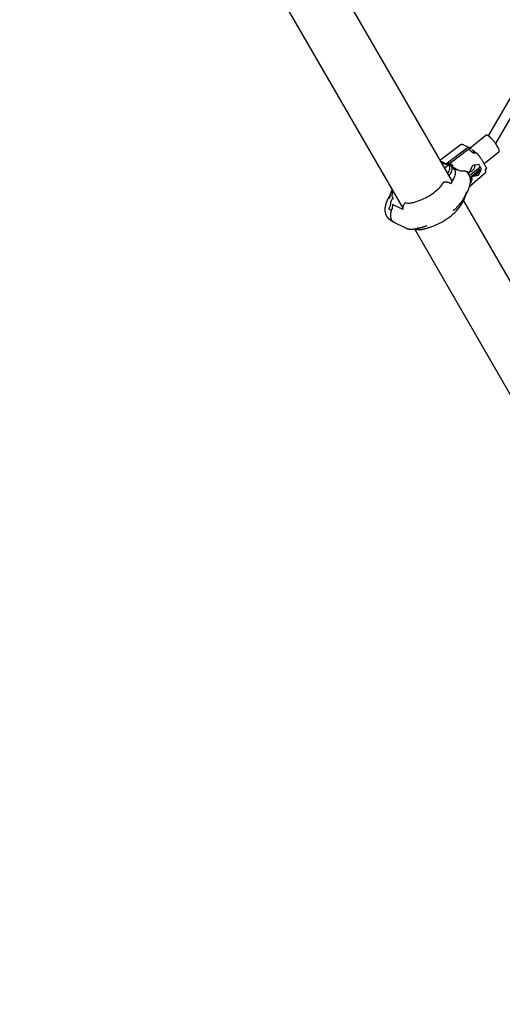
# Model space of a CAD drawing. Units: millimetres. Extents: x 3190 to 11090, y 922 to 9566.
# Drawn here: x 7140 to 7902, y 2522 to 4077 of the extents above; entities that cross this region are included whole.
import ezdxf

# ---------------------------------------------------------------- set-up
doc = ezdxf.new("R2010")
doc.units = ezdxf.units.MM
doc.header["$LTSCALE"] = 824.99835
doc.layers.get('0').update_dxf_attribs({"linetype": 'CONTINUOUS'})
doc.layers.add('AXES_REF', color=7, linetype='CONTINUOUS')

msp = doc.modelspace()

# ---------------------------------------------------------------- linework, layer by layer
at = {"color": 6, "linetype": 'Continuous'}
for p, q in [((7624.9, 4165), (7823, 3821.7)), ((7548, 4120.3), (7744.8, 3779.4)), ((7963.2, 4037.9), (7880, 3893.7)), ((7977.1, 4029.9), (7891.6, 3881.8)), ((7851.3, 3875), (7876, 3894.8)), ((7803.5, 3855.6), (7834.8, 3878.9)), ((7841.1, 3879.4), (7850.5, 3875.4)), ((7846.9, 3871.5), (7850.1, 3874.1)), ((7863.9, 3864.4), (7863.7, 3864.6)), ((7864.1, 3864.2), (7863.9, 3864.4)), ((7864.3, 3864), (7864.1, 3864.2)), ((7864.7, 3863.4), (7864.6, 3863.6)), ((7864.9, 3863.2), (7864.7, 3863.4)), ((7865.1, 3863), (7864.9, 3863.2)), ((7865.3, 3862.7), (7865.1, 3863)), ((7865.5, 3862.5), (7865.3, 3862.7)), ((7865.6, 3862.3), (7865.5, 3862.5)), ((7865.8, 3862), (7865.6, 3862.3)), ((7866, 3861.8), (7865.8, 3862)), ((7866.2, 3861.6), (7866, 3861.8)), ((7866.3, 3861.4), (7866.2, 3861.6)), ((7866.5, 3861.1), (7866.3, 3861.4)), ((7866.7, 3860.9), (7866.5, 3861.1)), ((7866.8, 3860.6), (7866.7, 3860.9)), ((7867, 3860.4), (7866.8, 3860.6)), ((7867.2, 3860.2), (7867, 3860.4)), ((7867.3, 3860), (7867.2, 3860.2)), ((7867.4, 3859.8), (7867.3, 3860)), ((7867.9, 3859.1), (7867.4, 3859.8)), ((7868.4, 3858.3), (7867.9, 3859.1)), ((7868.9, 3857.5), (7868.4, 3858.3)), ((7873.4, 3849.9), (7896.9, 3868.8)), ((7818.9, 3849), (7815.6, 3851.3)), ((7850.1, 3831.3), (7867.3, 3845)), ((7869.4, 3856.7), (7868.9, 3857.5)), ((7869.9, 3855.9), (7869.4, 3856.7)), ((7870.3, 3855.2), (7869.9, 3855.9)), ((7870.8, 3854.4), (7870.3, 3855.2)), ((7871.3, 3853.6), (7870.8, 3854.4)), ((7871.7, 3852.9), (7871.3, 3853.6)), ((7872.2, 3852.1), (7871.7, 3852.9)), ((7872.6, 3851.4), (7872.2, 3852.1)), ((7873, 3850.6), (7872.6, 3851.4)), ((7873.4, 3849.9), (7873, 3850.6)), ((7873.8, 3849.2), (7873.4, 3849.9)), ((7874.2, 3848.4), (7873.8, 3849.2)), ((7874.6, 3847.7), (7874.2, 3848.4)), ((7875, 3847), (7874.6, 3847.7)), ((7875.4, 3846.3), (7875, 3847)), ((7875.7, 3845.6), (7875.4, 3846.3)), ((7876.1, 3844.9), (7875.7, 3845.6)), ((7876.4, 3844.3), (7876.1, 3844.9)), ((7850.6, 3814.4), (7875.6, 3836)), ((7851.4, 3827.9), (7866.2, 3840.5)), ((7841.3, 3795.8), (7841.2, 3795.5)), ((7841.5, 3796.1), (7841.3, 3795.8)), ((7841.7, 3796.4), (7841.5, 3796.1)), ((7841.5, 3795.1), (7842, 3796.1)), ((7841.9, 3796.8), (7841.7, 3796.4)), ((7842, 3797.1), (7841.9, 3796.8)), ((7842.2, 3797.4), (7842, 3797.1)), ((7842.3, 3797.7), (7842.2, 3797.4)), ((7842.5, 3798), (7842.3, 3797.7)), ((7842.6, 3798.2), (7842.5, 3798)), ((7842.8, 3798.5), (7842.6, 3798.2)), ((7842.9, 3798.8), (7842.8, 3798.5)), ((7842.8, 3795.5), (7842.9, 3795.7)), ((7843, 3799), (7842.9, 3798.8)), ((7842.9, 3795.7), (7843, 3795.9)), ((7843.2, 3799.3), (7843, 3799)), ((7843, 3796.1), (7843.1, 3796.3)), ((7843, 3795.9), (7843, 3796.1)), ((7843.1, 3796.3), (7843.2, 3796.5)), ((7843.3, 3799.5), (7843.2, 3799.3)), ((7843.2, 3796.5), (7843.3, 3796.7)), ((7843.4, 3799.7), (7843.3, 3799.5)), ((7843.3, 3796.7), (7843.4, 3796.9)), ((7843.5, 3800), (7843.4, 3799.7)), ((7843.4, 3797.1), (7843.5, 3797.3)), ((7843.4, 3796.9), (7843.4, 3797.1)), ((7843.6, 3800.2), (7843.5, 3800)), ((7843.5, 3797.3), (7843.6, 3797.5)), ((7843.7, 3800.4), (7843.6, 3800.2)), ((7843.6, 3797.6), (7843.7, 3797.8)), ((7843.6, 3797.5), (7843.6, 3797.6)), ((7843.8, 3800.7), (7843.7, 3800.5)), ((7843.7, 3800.5), (7843.7, 3800.4)), ((7843.7, 3798), (7843.8, 3798.2)), ((7843.7, 3797.8), (7843.7, 3798)), ((7843.9, 3800.9), (7843.8, 3800.7)), ((7843.8, 3798.3), (7843.9, 3798.5)), ((7843.8, 3798.2), (7843.8, 3798.3)), ((7843.9, 3798.5), (7844, 3798.7)), ((7844.1, 3801.3), (7844, 3801.1)), ((7844, 3798.8), (7844.1, 3799)), ((7844, 3798.7), (7844, 3798.8)), ((7844.2, 3801.6), (7844.1, 3801.4)), ((7844.1, 3801.4), (7844.1, 3801.3)), ((7844.1, 3799.1), (7844.2, 3799.3)), ((7844.1, 3799), (7844.1, 3799.1)), ((7844.3, 3801.7), (7844.2, 3801.6)), ((7844.2, 3799.5), (7844.3, 3799.6)), ((7844.2, 3799.3), (7844.2, 3799.5)), ((7844.4, 3802), (7844.3, 3801.9)), ((7844.3, 3801.9), (7844.3, 3801.7)), ((7844.3, 3799.8), (7844.4, 3800)), ((7844.3, 3799.6), (7844.3, 3799.8)), ((7844.5, 3802.3), (7844.4, 3802.2)), ((7844.4, 3802.2), (7844.4, 3802)), ((7844.4, 3800.1), (7844.4, 3800.3)), ((7844.4, 3800), (7844.4, 3800.1)), ((7844.6, 3802.6), (7844.5, 3802.4)), ((7844.5, 3802.4), (7844.5, 3802.3)), ((7844.7, 3802.8), (7844.6, 3802.7)), ((7844.6, 3802.7), (7844.6, 3802.6)), ((7844.8, 3803.1), (7844.7, 3803)), ((7844.7, 3803), (7844.7, 3802.9)), ((7844.7, 3802.9), (7844.7, 3802.8)), ((7844.9, 3803.4), (7844.8, 3803.3)), ((7844.8, 3803.3), (7844.8, 3803.2)), ((7844.8, 3803.2), (7844.8, 3803.1)), ((7845, 3803.6), (7844.9, 3803.6)), ((7844.9, 3803.6), (7844.9, 3803.5)), ((7844.9, 3803.5), (7844.9, 3803.4)), ((7845.1, 3804), (7845, 3803.9)), ((7845, 3803.9), (7845, 3803.8)), ((7845, 3803.8), (7845, 3803.8)), ((7845, 3803.8), (7845, 3803.7)), ((7845, 3803.7), (7845, 3803.6)), ((7845.2, 3804.3), (7845.1, 3804.3)), ((7845.1, 3804.3), (7845.1, 3804.2)), ((7845.1, 3804.2), (7845.1, 3804.2)), ((7845.1, 3804.2), (7845.1, 3804.1)), ((7845.1, 3804.1), (7845.1, 3804)), ((7845.1, 3804), (7845.1, 3804)), ((7845.3, 3804.9), (7845.2, 3804.8)), ((7845.2, 3804.8), (7845.2, 3804.8)), ((7845.2, 3804.8), (7845.2, 3804.7)), ((7845.2, 3804.7), (7845.2, 3804.7)), ((7845.2, 3804.7), (7845.2, 3804.6)), ((7845.2, 3804.6), (7845.2, 3804.6)), ((7845.2, 3804.6), (7845.2, 3804.5)), ((7845.2, 3804.6), (7845.2, 3804.6)), ((7845.2, 3804.6), (7845.2, 3804.5)), ((7845.2, 3804.5), (7845.2, 3804.4)), ((7845.2, 3804.5), (7845.2, 3804.5)), ((7845.2, 3804.5), (7845.2, 3804.5)), ((7845.2, 3804.5), (7845.2, 3804.4)), ((7845.2, 3804.4), (7845.2, 3804.4)), ((7845.2, 3804.4), (7845.2, 3804.4)), ((7845.2, 3804.4), (7845.2, 3804.3)), ((7845.3, 3805.5), (7845.3, 3805.5)), ((7845.3, 3805.5), (7845.3, 3805.4)), ((7845.3, 3805.4), (7845.3, 3805.4)), ((7845.3, 3805.4), (7845.3, 3805.4)), ((7845.3, 3805.4), (7845.3, 3805.4)), ((7845.3, 3805.4), (7845.3, 3805.3)), ((7845.3, 3805.3), (7845.3, 3805.3)), ((7845.3, 3805.3), (7845.3, 3805.2)), ((7845.3, 3805.2), (7845.3, 3805.2)), ((7845.3, 3805.2), (7845.3, 3805.2)), ((7845.3, 3805.2), (7845.3, 3805.1)), ((7845.3, 3805.1), (7845.3, 3805.1)), ((7845.3, 3805.1), (7845.3, 3805)), ((7845.3, 3805), (7845.3, 3805)), ((7845.3, 3805), (7845.3, 3804.9)), ((7845.3, 3804.9), (7845.3, 3804.9)), ((7837.8, 3786), (7837.9, 3786.2)), ((7837.9, 3786.2), (7838.2, 3786.6)), ((7838.2, 3786.6), (7838.4, 3786.9)), ((7838.4, 3786.9), (7838.6, 3787.3)), ((7838.6, 3787.3), (7838.8, 3787.7)), ((7838.8, 3787.7), (7839, 3788)), ((7839, 3788), (7839.2, 3788.4)), ((7839.2, 3788.4), (7839.4, 3788.7)), ((7839.4, 3788.7), (7839.6, 3789.1)), ((7839.7, 3793), (7839.5, 3792.7)), ((7839.5, 3792.7), (7839.5, 3792.6)), ((7839.6, 3789.1), (7839.8, 3789.4)), ((7839.9, 3793.3), (7839.7, 3793)), ((7839.8, 3789.4), (7840, 3789.7)), ((7840.2, 3793.7), (7839.9, 3793.3)), ((7840, 3789.7), (7840.1, 3790)), ((7840.1, 3790), (7840.3, 3790.3)), ((7840.4, 3794.1), (7840.2, 3793.7)), ((7840.3, 3790.3), (7840.4, 3790.6)), ((7840.6, 3794.4), (7840.4, 3794.1)), ((7840.4, 3790.6), (7840.6, 3790.9)), ((7840.8, 3794.8), (7840.6, 3794.4)), ((7840.6, 3790.9), (7840.7, 3791.1)), ((7840.7, 3791.1), (7840.9, 3791.4)), ((7840.7, 3791.1), (8012, 3494.4)), ((7841, 3795.1), (7840.8, 3794.8)), ((7840.9, 3791.4), (7841, 3791.7)), ((7841.2, 3795.5), (7841, 3795.1)), ((7841, 3791.7), (7841.2, 3792)), ((7841.2, 3792), (7841.3, 3792.3)), ((7841.3, 3792.3), (7841.4, 3792.5)), ((7841.4, 3792.5), (7841.6, 3792.8)), ((7841.6, 3792.8), (7841.7, 3793)), ((7841.7, 3793), (7841.8, 3793.3)), ((7841.8, 3793.3), (7841.9, 3793.5)), ((7841.9, 3793.5), (7842, 3793.8)), ((7842, 3793.8), (7842.1, 3794)), ((7842.1, 3794), (7842.2, 3794.2)), ((7842.2, 3794.2), (7842.3, 3794.5)), ((7842.3, 3794.5), (7842.4, 3794.7)), ((7842.4, 3794.7), (7842.5, 3794.9)), ((7842.5, 3794.9), (7842.6, 3795.1)), ((7842.6, 3795.1), (7842.7, 3795.3)), ((7842.7, 3795.3), (7842.8, 3795.5)), ((7825.8, 3776.6), (7825.8, 3776.7)), ((7730.8, 3757.7), (7749.2, 3748.4)), ((7782.3, 3751.7), (7783.2, 3752)), ((7789.6, 3750.2), (7790.9, 3750.7)), ((7790.9, 3750.7), (7792.9, 3751.4)), ((7761.5, 3747.7), (7761.5, 3747.7)), ((7761.5, 3747.7), (7761.5, 3747.7)), ((7763.7, 3746.7), (7932.7, 3454))]:
    msp.add_line(p, q, dxfattribs=at)
at = {"color": 7, "linetype": 'Continuous'}
for p, q in [((7812.3, 3849.1), (7846.4, 3874.7)), ((7852.5, 3873.4), (7852.1, 3873.6)), ((7852.2, 3874), (7852.5, 3873.4)), ((7814.5, 3845.5), (7811, 3843)), ((7822.8, 3846), (7823.5, 3846.6)), ((7847.9, 3836.8), (7850.2, 3835.2)), ((7853.8, 3827.5), (7851.8, 3825.7)), ((7867.7, 3839.5), (7856.8, 3830.1)), ((7868.1, 3838.7), (7858.6, 3830.5)), ((7866.2, 3840.5), (7863.4, 3841.9)), ((7867.7, 3839.5), (7866.2, 3840.5)), ((7853.8, 3826.3), (7851.9, 3824.7)), ((7744.9, 3777.4), (7728.6, 3785.5)), ((7727, 3775.3), (7722.7, 3778.6))]:
    msp.add_line(p, q, dxfattribs=at)
at = {"color": 6, "linetype": 'Continuous'}
for points in [[(7841.1, 3879.4), (7840.9, 3879.5), (7840.8, 3879.5), (7840.7, 3879.6), (7840.6, 3879.6), (7840.5, 3879.7), (7840.4, 3879.7), (7840.3, 3879.7), (7840.2, 3879.8), (7840, 3879.8), (7839.9, 3879.8), (7839.8, 3879.8), (7839.7, 3879.9), (7839.6, 3879.9), (7839.5, 3879.9), (7839.4, 3879.9), (7839.3, 3880), (7839.2, 3880), (7839.1, 3880), (7838.9, 3880), (7838.8, 3880), (7838.7, 3880), (7838.6, 3880), (7838.5, 3880), (7838.4, 3880), (7838.3, 3880), (7838.2, 3880), (7838, 3880), (7837.9, 3880), (7837.8, 3880), (7837.7, 3880), (7837.6, 3880), (7837.5, 3880), (7837.4, 3880), (7837.3, 3880), (7837.2, 3879.9), (7837.1, 3879.9), (7837, 3879.9), (7836.9, 3879.9), (7836.8, 3879.8), (7836.7, 3879.8), (7836.6, 3879.8), (7836.5, 3879.8), (7836.4, 3879.7), (7836.3, 3879.7), (7836.2, 3879.6), (7836.1, 3879.6), (7836, 3879.6), (7835.9, 3879.5), (7835.8, 3879.5), (7835.7, 3879.4), (7835.6, 3879.4), (7835.5, 3879.3), (7835.4, 3879.3), (7835.3, 3879.2), (7835.2, 3879.2), (7835.1, 3879.1), (7835, 3879.1), (7834.9, 3879), (7834.9, 3878.9), (7834.8, 3878.9)], [(7863.7, 3864.6), (7863.6, 3864.7), (7863.5, 3864.8), (7863.4, 3864.9), (7863.3, 3865), (7863.2, 3865.1), (7863.1, 3865.2), (7863, 3865.3), (7862.9, 3865.4), (7862.8, 3865.5), (7862.7, 3865.6), (7862.6, 3865.7), (7862.5, 3865.8), (7862.4, 3865.9), (7862.3, 3866.1), (7862.2, 3866.2), (7862.1, 3866.3), (7862, 3866.3)], [(7864.6, 3863.6), (7864.5, 3863.7), (7864.3, 3864)], [(7842, 3796.1), (7842.3, 3796.6), (7842.6, 3797.1), (7842.9, 3797.6), (7843.2, 3798.1), (7843.5, 3798.6), (7843.8, 3799), (7844, 3799.5), (7844.3, 3800), (7844.6, 3800.5), (7844.8, 3801), (7845.1, 3801.4), (7845.3, 3801.9), (7845.6, 3802.4), (7845.8, 3802.8), (7846, 3803.3), (7846.3, 3803.7), (7846.5, 3804.2), (7846.7, 3804.6), (7846.9, 3805.1), (7847.1, 3805.5), (7847.3, 3805.9), (7847.5, 3806.4), (7847.7, 3806.8), (7847.9, 3807.2), (7848.1, 3807.7), (7848.3, 3808.1), (7848.5, 3808.5), (7848.7, 3808.9), (7848.8, 3809.3), (7849, 3809.7), (7849.2, 3810.1), (7849.3, 3810.6), (7849.5, 3811), (7849.6, 3811.4), (7849.8, 3811.8), (7849.9, 3812.2), (7850, 3812.5), (7850.2, 3812.9), (7850.3, 3813.3), (7850.4, 3813.7), (7850.5, 3814.1), (7850.7, 3814.4), (7850.8, 3814.8), (7850.9, 3815.2), (7851, 3815.5), (7851.1, 3815.9), (7851.1, 3816.2), (7851.2, 3816.6), (7851.3, 3816.9), (7851.4, 3817.3), (7851.4, 3817.6), (7851.5, 3817.9), (7851.6, 3818.2), (7851.6, 3818.6), (7851.7, 3818.9), (7851.7, 3819.2), (7851.8, 3819.5), (7851.8, 3819.8), (7851.8, 3820.1), (7851.9, 3820.4), (7851.9, 3820.7), (7851.9, 3821), (7851.9, 3821.3), (7852, 3821.6), (7852, 3821.9), (7852, 3822.2), (7852, 3822.4), (7852, 3822.7), (7852, 3823), (7852, 3823.3), (7852, 3823.5), (7852, 3823.8), (7852, 3824), (7852, 3824.3), (7851.9, 3824.6), (7851.9, 3824.8), (7851.9, 3825.1), (7851.9, 3825.3), (7851.8, 3825.6), (7851.8, 3825.8), (7851.8, 3826.1), (7851.7, 3826.3), (7851.7, 3826.5), (7851.6, 3826.8), (7851.6, 3827), (7851.5, 3827.3), (7851.5, 3827.5), (7851.4, 3827.7), (7851.4, 3828), (7851.3, 3828.2), (7851.2, 3828.4), (7851.2, 3828.7), (7851.1, 3828.9), (7851, 3829.1), (7850.9, 3829.4), (7850.9, 3829.6), (7850.8, 3829.8), (7850.7, 3830), (7850.6, 3830.3), (7850.5, 3830.5), (7850.4, 3830.7), (7850.3, 3830.9), (7850.2, 3831.1), (7850.1, 3831.3), (7850, 3831.6), (7849.9, 3831.8), (7849.8, 3832), (7849.7, 3832.2), (7849.5, 3832.4), (7849.4, 3832.6), (7849.3, 3832.8), (7849.2, 3833), (7849, 3833.2), (7848.9, 3833.4), (7848.8, 3833.6), (7848.6, 3833.7), (7848.5, 3833.9), (7848.4, 3834.1), (7848.2, 3834.3), (7848.1, 3834.5), (7847.9, 3834.7), (7847.8, 3834.9), (7847.6, 3835), (7847.4, 3835.2), (7847.3, 3835.4), (7847.1, 3835.6), (7846.9, 3835.7), (7846.8, 3835.9), (7846.6, 3836.1), (7846.4, 3836.3), (7846.2, 3836.4), (7846, 3836.6), (7845.8, 3836.8), (7845.7, 3836.9), (7845.5, 3837.1), (7845.3, 3837.2), (7845.1, 3837.4), (7844.8, 3837.5), (7844.6, 3837.7), (7844.4, 3837.8), (7844.2, 3838), (7844.1, 3838.1)], [(7724.3, 3799.7), (7724, 3799.2), (7723.8, 3798.8), (7723.5, 3798.3), (7723.3, 3797.8), (7723, 3797.4), (7722.8, 3796.9), (7722.6, 3796.5), (7722.3, 3796), (7722.1, 3795.6), (7721.9, 3795.1), (7721.7, 3794.7), (7721.5, 3794.3), (7721.2, 3793.8), (7721, 3793.4), (7720.8, 3793), (7720.7, 3792.6), (7720.5, 3792.1), (7720.3, 3791.7), (7720.1, 3791.3), (7719.9, 3790.9), (7719.7, 3790.5), (7719.6, 3790.1), (7719.4, 3789.7), (7719.3, 3789.2), (7719.1, 3788.8), (7718.9, 3788.4), (7718.8, 3788.1), (7718.7, 3787.7), (7718.5, 3787.3), (7718.4, 3786.9), (7718.3, 3786.5), (7718.1, 3786.1), (7718, 3785.7), (7717.9, 3785.4), (7717.8, 3785), (7717.7, 3784.6), (7717.6, 3784.3), (7717.5, 3783.9), (7717.4, 3783.6), (7717.4, 3783.2), (7717.3, 3782.9), (7717.2, 3782.6), (7717.1, 3782.2), (7717.1, 3781.9), (7717, 3781.6), (7717, 3781.2), (7716.9, 3780.9), (7716.9, 3780.6), (7716.8, 3780.3), (7716.8, 3780), (7716.8, 3779.7), (7716.7, 3779.4), (7716.7, 3779.1), (7716.7, 3778.8), (7716.7, 3778.5), (7716.6, 3778.2), (7716.6, 3777.9), (7716.6, 3777.6), (7716.6, 3777.3), (7716.6, 3777), (7716.6, 3776.7), (7716.6, 3776.4), (7716.6, 3776.2), (7716.7, 3775.9), (7716.7, 3775.6), (7716.7, 3775.4), (7716.7, 3775.1), (7716.7, 3774.8), (7716.8, 3774.6), (7716.8, 3774.3), (7716.8, 3774.1), (7716.9, 3773.8), (7716.9, 3773.6), (7716.9, 3773.3), (7717, 3773.1), (7717, 3772.9), (7717.1, 3772.6), (7717.1, 3772.4), (7717.2, 3772.1), (7717.3, 3771.9), (7717.3, 3771.7), (7717.4, 3771.4), (7717.5, 3771.2), (7717.5, 3771), (7717.6, 3770.7), (7717.7, 3770.5), (7717.8, 3770.3), (7717.8, 3770.1), (7717.9, 3769.9), (7718, 3769.6), (7718.1, 3769.4), (7718.2, 3769.2), (7718.3, 3769), (7718.4, 3768.8), (7718.5, 3768.5), (7718.6, 3768.3), (7718.7, 3768.1), (7718.8, 3767.9), (7718.9, 3767.7), (7719, 3767.5), (7719.2, 3767.3), (7719.3, 3767.1), (7719.4, 3766.9), (7719.5, 3766.7), (7719.7, 3766.5), (7719.8, 3766.3), (7719.9, 3766.1), (7720.1, 3765.9), (7720.2, 3765.8), (7720.4, 3765.6), (7720.5, 3765.4), (7720.6, 3765.2), (7720.8, 3765), (7721, 3764.8), (7721.1, 3764.7), (7721.3, 3764.5), (7721.4, 3764.3), (7721.6, 3764.1), (7721.8, 3764), (7721.9, 3763.8), (7722.1, 3763.6), (7722.3, 3763.5), (7722.5, 3763.3), (7722.7, 3763.1), (7722.8, 3763), (7723, 3762.8), (7723.2, 3762.7), (7723.4, 3762.5), (7723.6, 3762.4), (7723.8, 3762.2), (7724, 3762.1), (7724.3, 3761.9), (7724.5, 3761.8), (7730.3, 3757.9)], [(7727.9, 3808.6), (7727.8, 3808.3), (7727.6, 3807.9), (7727.5, 3807.6), (7727.3, 3807.2), (7727.1, 3806.9), (7727, 3806.5), (7726.8, 3806.2), (7726.7, 3805.8), (7726.6, 3805.5), (7726.4, 3805.2), (7726.3, 3804.8), (7726.2, 3804.5), (7726, 3804.2), (7725.9, 3803.9), (7725.8, 3803.5), (7725.7, 3803.2), (7725.6, 3802.9), (7725.5, 3802.6), (7725.4, 3802.3), (7725.3, 3802), (7725.2, 3801.7), (7725.1, 3801.4), (7725, 3801.1), (7725, 3800.8), (7724.9, 3800.5), (7724.8, 3800.2), (7724.7, 3799.9), (7724.7, 3799.6), (7724.6, 3799.3), (7724.6, 3799), (7724.5, 3798.8), (7724.5, 3798.5), (7724.4, 3798.2), (7724.4, 3797.9), (7724.3, 3797.6), (7724.3, 3797.4), (7724.3, 3797.1), (7724.2, 3796.8), (7724.2, 3796.6), (7724.2, 3796.3), (7724.1, 3796.1), (7724.1, 3795.8), (7724.1, 3795.6), (7724.1, 3795.3), (7724.1, 3795.1), (7724.1, 3795)], [(7725, 3801), (7724.8, 3800.7), (7724.3, 3799.7)], [(7844, 3801.1), (7843.9, 3800.9), (7843.9, 3800.9)], [(7749.2, 3748.4), (7749.2, 3748.3), (7749.4, 3748.3), (7749.6, 3748.2), (7749.7, 3748.1), (7749.9, 3748), (7750.1, 3747.9), (7750.3, 3747.9), (7750.5, 3747.8), (7750.6, 3747.7), (7750.8, 3747.7), (7751, 3747.6), (7751.2, 3747.5), (7751.4, 3747.4), (7751.6, 3747.4), (7751.8, 3747.3), (7752, 3747.3), (7752.3, 3747.2), (7752.5, 3747.1), (7752.7, 3747.1), (7752.9, 3747), (7753.2, 3747), (7753.4, 3746.9), (7753.6, 3746.9), (7753.9, 3746.8), (7754.1, 3746.8), (7754.4, 3746.7), (7754.7, 3746.7), (7754.9, 3746.7), (7755.2, 3746.6), (7755.5, 3746.6), (7755.8, 3746.6), (7756.1, 3746.5), (7756.3, 3746.5), (7756.6, 3746.5), (7756.9, 3746.5), (7757.2, 3746.5), (7757.5, 3746.4), (7757.8, 3746.4), (7758.1, 3746.4), (7758.5, 3746.4), (7758.8, 3746.4), (7759.1, 3746.4), (7759.4, 3746.4), (7759.8, 3746.5), (7760.1, 3746.5), (7760.4, 3746.5), (7760.8, 3746.5), (7761.1, 3746.5), (7761.5, 3746.6), (7761.8, 3746.6), (7762.2, 3746.6), (7762.5, 3746.7), (7762.9, 3746.7), (7763.3, 3746.7), (7763.7, 3746.8), (7764, 3746.8), (7764.4, 3746.9), (7764.8, 3747), (7765.2, 3747), (7765.7, 3747.1), (7766.1, 3747.2), (7766.5, 3747.2), (7767, 3747.3), (7767.4, 3747.4), (7767.9, 3747.5), (7768.3, 3747.6), (7768.8, 3747.7), (7769.3, 3747.8), (7769.8, 3747.9), (7770.3, 3748.1), (7770.8, 3748.2), (7771.4, 3748.3), (7771.9, 3748.5), (7772.4, 3748.6), (7773, 3748.8), (7773.5, 3748.9), (7774.1, 3749.1), (7774.7, 3749.2), (7775.3, 3749.4), (7775.8, 3749.6), (7776.4, 3749.8), (7777.1, 3750), (7777.7, 3750.2), (7778.3, 3750.4), (7778.9, 3750.6), (7779.6, 3750.8), (7780.2, 3751), (7780.9, 3751.2), (7781.6, 3751.5), (7782.3, 3751.7)], [(7763.4, 3746.8), (7763.5, 3746.8), (7763.6, 3746.7), (7763.8, 3746.6), (7764, 3746.6), (7764.2, 3746.5), (7764.4, 3746.4), (7764.6, 3746.4), (7764.8, 3746.3), (7765, 3746.3), (7765.2, 3746.2), (7765.4, 3746.1), (7765.6, 3746.1), (7765.9, 3746.1), (7766.1, 3746), (7766.3, 3746), (7766.6, 3745.9), (7766.8, 3745.9), (7767.1, 3745.8), (7767.3, 3745.8), (7767.6, 3745.8), (7767.9, 3745.8), (7768.1, 3745.7), (7768.4, 3745.7), (7768.7, 3745.7), (7769, 3745.7), (7769.3, 3745.7), (7769.6, 3745.7), (7769.9, 3745.7), (7770.2, 3745.7), (7770.5, 3745.7), (7770.9, 3745.7), (7771.2, 3745.7), (7771.5, 3745.7), (7771.8, 3745.7), (7772.2, 3745.8), (7772.5, 3745.8), (7772.9, 3745.8), (7773.2, 3745.9), (7773.6, 3745.9), (7774, 3746), (7774.3, 3746), (7774.7, 3746.1), (7775.1, 3746.1), (7775.5, 3746.2), (7775.9, 3746.3), (7776.4, 3746.3), (7776.8, 3746.4), (7777.2, 3746.5), (7777.7, 3746.6), (7778.1, 3746.7), (7778.6, 3746.8), (7779, 3746.9), (7779.5, 3747), (7780, 3747.2), (7780.5, 3747.3), (7781, 3747.4), (7781.5, 3747.6), (7782, 3747.7), (7782.6, 3747.9), (7783.1, 3748), (7783.7, 3748.2), (7784.2, 3748.4), (7784.8, 3748.5), (7785.4, 3748.7), (7785.9, 3748.9), (7786.5, 3749.1), (7787.1, 3749.3), (7787.7, 3749.5), (7788.4, 3749.8), (7789.6, 3750.2)], [(7761.5, 3747.7), (7761.5, 3747.7), (7761.5, 3747.7), (7761.5, 3747.7), (7761.5, 3747.7)], [(7761.5, 3747.7), (7761.5, 3747.7), (7761.5, 3747.7), (7761.5, 3747.7), (7761.5, 3747.7), (7761.5, 3747.7), (7761.6, 3747.7), (7761.6, 3747.7), (7761.6, 3747.7), (7761.6, 3747.7), (7761.6, 3747.6)]]:
    msp.add_lwpolyline(points, dxfattribs=at)
at = {"color": 7, "linetype": 'Continuous'}
for centre, radius, start, end in [((7760.7, 3753.5), 151.4, 47.7204, 48.062), ((7801.5, 3834.4), 12.8, 42.1515, 45.663), ((7814.8, 3840.2), 10.2, 106.5137, 112.863), ((7811.5, 3845.5), 7.14, 54.7607, 56.2021), ((7807.4, 3843), 12, 38.3886, 45.8476), ((7854.1, 3845.4), 4.46, 30.0108, 34.3774), ((7811.8, 3840.6), 6.54, 302.5129, 305.5438), ((7827.8, 3826.1), 10.8, 152.9908, 155.7959), ((7792.1, 3844.3), 29.3, 333.0681, 337.5406), ((7841.6, 3822.7), 15.6, 84.4966, 93.8161), ((7841.8, 3825), 13.3, 79.8443, 84.445), ((7838, 3828.9), 11, 56.2498, 57.0283), ((7813.7, 3676.5), 144.5, 91.262, 91.5125), ((7901.8, 3790.6), 57.6, 150.5143, 150.6337), ((9275.6, 2653.1), 1902.5, 143.3596, 143.4786), ((7735.4, 3766.6), 10, 233.1699, 239.9018), ((7735.9, 3766.3), 10.1, 236.2965, 239.4632), ((7735.4, 3766.6), 10, 239.9068, 243.1216), ((7736, 3766.4), 10.2, 239.5116, 252.348)]:
    msp.add_arc(centre, radius, start, end, dxfattribs=at)
at = {"color": 6, "linetype": 'Continuous'}
for centre, radius, start, end in [((7786.7, 3768.2), 69.8, 146.0836, 147.4525), ((7784.1, 3830.2), 67.2, 327.4538, 328.6203), ((7754.5, 3855.5), 106.3, 311.2893, 311.6002), ((7754.8, 3855.1), 105.8, 311.6003, 311.7511), ((7755.1, 3854.8), 105.4, 311.7511, 311.8952), ((7755.4, 3854.5), 105, 311.8951, 312.1248)]:
    msp.add_arc(centre, radius, start, end, dxfattribs=at)
at = {"color": 7, "linetype": 'Continuous'}
for centre, major_axis, ratio, start_param, end_param in [((7859.9, 3860.5), (-11.2, 13.1), 0.287387, -0.517414, 0.244424), ((7853.6, 3873.6), (-1.58, 2.08), 0.201594, -3.174148, -2.879526), ((7842.6, 3863), (91.2, 11.5), 0.185372, -1.453532, -1.348072), ((7841.7, 3858.9), (-31.9, 39), 0.258903, -2.239688, -2.029504), ((7817.5, 3842.8), (92.6, 11.8), 0.205722, -1.197183, -1.06528), ((7845.2, 3858.5), (44.2, 90.2), 0.291885, -1.724901, -1.619441)]:
    msp.add_ellipse(centre, major_axis=major_axis, ratio=ratio, start_param=start_param, end_param=end_param, dxfattribs=at)
at = {"color": 6, "linetype": 'Continuous'}
msp.add_ellipse((7820.2, 3838.2), major_axis=(44.4, 92.8), ratio=0.277202, start_param=-1.470838, end_param=-1.338935, dxfattribs=at)
for points, knots in [([(7894.7, 3877), (7893.3, 3879.5), (7890.8, 3883), (7887.1, 3887.3), (7884.3, 3890.2), (7881.6, 3892.6), (7879.6, 3894.1), (7878.1, 3894.8), (7877.1, 3895.1), (7876.3, 3895.1), (7876, 3894.8)], [0, 0, 0, 0, 0.315727, 0.480867, 0.636245, 0.771764, 0.879213, 0.920799, 0.95411, 1, 1, 1, 1]), ([(7896.9, 3868.8), (7897.2, 3869), (7897.4, 3869.7), (7897.3, 3870.7), (7897, 3872.2), (7896.1, 3874.3), (7895.2, 3876.1), (7894.7, 3877)], [0, 0, 0, 0, 0.128994, 0.220661, 0.334437, 0.627995, 1, 1, 1, 1]), ([(7792.9, 3751.4), (7797.5, 3753.1), (7806.7, 3757.3), (7819.1, 3765.5), (7829.8, 3775), (7835.6, 3782.2), (7837.8, 3786)], [0, 0, 0, 0, 0.259462, 0.520592, 0.770664, 1, 1, 1, 1]), ([(7825.8, 3776.7), (7827.3, 3778), (7832.8, 3783.3), (7837.7, 3789.2), (7840.8, 3794)], [0, 0, 0, 0, 0.260488, 1, 1, 1, 1])]:
    msp.add_open_spline(points, degree=3, knots=knots, dxfattribs=at)
at = {"color": 7, "linetype": 'Continuous'}
for points, knots in [([(7850.5, 3875.4), (7849.9, 3875.7), (7848.4, 3875.8), (7847, 3875.2), (7846.4, 3874.7)], [0, 0, 0, 0, 0.476926, 1, 1, 1, 1]), ([(7852.2, 3874), (7852.1, 3874.1), (7851.7, 3874.7), (7851.1, 3875.2), (7850.5, 3875.4)], [0, 0, 0, 0, 0.256431, 1, 1, 1, 1]), ([(7848.8, 3873), (7849.5, 3872.5), (7852.4, 3870.2), (7855.2, 3867.8), (7857.4, 3865.9)], [0, 0, 0, 0, 0.229946, 1, 1, 1, 1]), ([(7855.9, 3870.5), (7855.6, 3870.6), (7855.4, 3871), (7855.2, 3871.3), (7855.1, 3871.5), (7855.2, 3871.6)], [0, 0, 0, 0, 0.644148, 0.893891, 1, 1, 1, 1]), ([(7855.2, 3871.7), (7855.7, 3871.4), (7857.8, 3869.8), (7859.7, 3868.1), (7861.2, 3866.8)], [0, 0, 0, 0, 0.234758, 1, 1, 1, 1]), ([(7859.3, 3866.8), (7859, 3867.1), (7857.9, 3868.4), (7856.7, 3869.6), (7855.9, 3870.5)], [0, 0, 0, 0, 0.264977, 1, 1, 1, 1]), ([(7862, 3866.3), (7861.7, 3866.5), (7861.1, 3866.9), (7859.9, 3867), (7858.6, 3866.6), (7857.8, 3866.2), (7857.4, 3865.9)], [0, 0, 0, 0, 0.210821, 0.443429, 0.707522, 1, 1, 1, 1]), ([(7804.7, 3853.4), (7806.3, 3853.1), (7808.7, 3852.5), (7811.2, 3850.8), (7812.1, 3849.7), (7812.3, 3849.1)], [0, 0, 0, 0, 0.545084, 0.782064, 1, 1, 1, 1]), ([(7805.5, 3852), (7806.7, 3851.7), (7808.4, 3851.1), (7810.4, 3850), (7811.2, 3849.3), (7811.5, 3848.9)], [0, 0, 0, 0, 0.531157, 0.773409, 1, 1, 1, 1]), ([(7808.4, 3852.4), (7808.2, 3852.3), (7807.4, 3852.2), (7806.7, 3852), (7806.1, 3851.8)], [0, 0, 0, 0, 0.245138, 1, 1, 1, 1]), ([(7816.8, 3846.7), (7816.1, 3847.2), (7814.4, 3848.2), (7812.5, 3848.8), (7811.5, 3848.9)], [0, 0, 0, 0, 0.472104, 1, 1, 1, 1]), ([(7814, 3850.3), (7814.9, 3850.4), (7816.6, 3850.2), (7818.2, 3849.4), (7818.9, 3849)], [0, 0, 0, 0, 0.506604, 1, 1, 1, 1]), ([(7814.5, 3845.5), (7814.7, 3845.7), (7815.4, 3846.1), (7816.2, 3846.5), (7816.8, 3846.7)], [0, 0, 0, 0, 0.255837, 1, 1, 1, 1]), ([(7815.6, 3835.2), (7816.6, 3836), (7818.3, 3838.1), (7819.4, 3841.7), (7819.3, 3845.5), (7818.4, 3847.8), (7817.9, 3848.8)], [0, 0, 0, 0, 0.256406, 0.514471, 0.765435, 1, 1, 1, 1]), ([(7821.2, 3846.5), (7821.8, 3845.3), (7822.6, 3842.7), (7822.2, 3837.1), (7819.7, 3833.2), (7817.4, 3831.5)], [0, 0, 0, 0, 0.23346, 0.48483, 1, 1, 1, 1]), ([(7818.9, 3849), (7819.6, 3848.5), (7820.4, 3847.7), (7821, 3846.7), (7821.2, 3846.5)], [0, 0, 0, 0, 0.744936, 1, 1, 1, 1]), ([(7819.5, 3850.5), (7819.9, 3850.2), (7821.3, 3849.3), (7822.7, 3848.3), (7823.7, 3847.6)], [0, 0, 0, 0, 0.240401, 1, 1, 1, 1]), ([(7822.8, 3846), (7822.8, 3846), (7822.7, 3845.9), (7822.6, 3845.8), (7822.5, 3845.6), (7822.6, 3845.5), (7822.6, 3845.5)], [0, 0, 0, 0, 0.296473, 0.566023, 0.793137, 1, 1, 1, 1]), ([(7822.6, 3845.5), (7823, 3845.3), (7824.5, 3844.4), (7826, 3843.6), (7827.2, 3842.9)], [0, 0, 0, 0, 0.243489, 1, 1, 1, 1]), ([(7823.8, 3846.8), (7823.7, 3846.9), (7823.6, 3847.3), (7823.4, 3847.6), (7823.3, 3847.9)], [0, 0, 0, 0, 0.259243, 1, 1, 1, 1]), ([(7823.7, 3847.6), (7823.8, 3847.5), (7823.9, 3847.4), (7823.9, 3847), (7823.7, 3846.7), (7823.5, 3846.6)], [0, 0, 0, 0, 0.217707, 0.440039, 1, 1, 1, 1]), ([(7827.4, 3840.6), (7827.2, 3840.9), (7826.5, 3842), (7825.8, 3843.1), (7825.3, 3844)], [0, 0, 0, 0, 0.259946, 1, 1, 1, 1]), ([(7827.2, 3842.9), (7827.3, 3842.8), (7827.8, 3842.5), (7828.4, 3842.2), (7828.7, 3841.9)], [0, 0, 0, 0, 0.239269, 1, 1, 1, 1]), ([(7855.2, 3839.2), (7855.9, 3839.7), (7857.1, 3841), (7858.3, 3843.1), (7858.8, 3845.4), (7858.4, 3847), (7858, 3847.6)], [0, 0, 0, 0, 0.26749, 0.528591, 0.770441, 1, 1, 1, 1]), ([(7876.4, 3844.3), (7876.5, 3843.9), (7876.7, 3843.2), (7876.4, 3841.6), (7875.6, 3840.5), (7874.9, 3840)], [0, 0, 0, 0, 0.216474, 0.451718, 1, 1, 1, 1]), ([(7820.9, 3818.1), (7822.2, 3820.3), (7824.8, 3824.6), (7827.4, 3830.2), (7828.4, 3834.5), (7828.3, 3837.4), (7827.1, 3840), (7825.6, 3841.2), (7824.7, 3841.7)], [0, 0, 0, 0, 0.29183, 0.567246, 0.686334, 0.791426, 0.890074, 1, 1, 1, 1]), ([(7832.8, 3839.8), (7832.1, 3839.8), (7829.3, 3839.9), (7826.6, 3840.7), (7824.7, 3841.7)], [0, 0, 0, 0, 0.260083, 1, 1, 1, 1]), ([(7828.7, 3841.9), (7830.5, 3840.8), (7834.2, 3838.9), (7838.5, 3838.2), (7840.5, 3838.3)], [0, 0, 0, 0, 0.498999, 1, 1, 1, 1]), ([(7844.1, 3838.1), (7844.7, 3838), (7846.9, 3837.5), (7849, 3836.3), (7850.2, 3835.2)], [0, 0, 0, 0, 0.255717, 1, 1, 1, 1]), ([(7851.3, 3837.6), (7851.6, 3837.6), (7853, 3837.7), (7854.3, 3838.5), (7855.2, 3839.2)], [0, 0, 0, 0, 0.222443, 1, 1, 1, 1]), ([(7853.6, 3829.4), (7853.8, 3828.1), (7854, 3825.3), (7853.3, 3822.6), (7852.8, 3821.3)], [0, 0, 0, 0, 0.486762, 1, 1, 1, 1]), ([(7874.9, 3840), (7875.1, 3839.5), (7875.5, 3838.6), (7875.9, 3837.4), (7876, 3836.3), (7875.6, 3836)], [0, 0, 0, 0, 0.374029, 0.665649, 1, 1, 1, 1]), ([(7772.3, 3792.3), (7776.2, 3793.7), (7783.9, 3797.3), (7794.3, 3804), (7803.2, 3811.9), (7808, 3817.9), (7809.8, 3820.9)], [0, 0, 0, 0, 0.261676, 0.525412, 0.775928, 1, 1, 1, 1]), ([(7815.1, 3820.7), (7815, 3820.7), (7814.5, 3820.8), (7813.9, 3820.9), (7813.6, 3821)], [0, 0, 0, 0, 0.2742, 1, 1, 1, 1]), ([(7815.1, 3820.7), (7815.6, 3820.7), (7816.7, 3820.6), (7818.7, 3819.7), (7820, 3818.8), (7820.9, 3818.1)], [0, 0, 0, 0, 0.245889, 0.494837, 1, 1, 1, 1]), ([(7730.1, 3795.1), (7729.5, 3795.7), (7728.6, 3797.3), (7728.1, 3800), (7728.4, 3803), (7729, 3805.1), (7729.3, 3806.2)], [0, 0, 0, 0, 0.218945, 0.449642, 0.709312, 1, 1, 1, 1]), ([(7722.7, 3778.6), (7723.8, 3780.1), (7725.5, 3783.2), (7726.2, 3786.7), (7726.2, 3788.4)], [0, 0, 0, 0, 0.512121, 1, 1, 1, 1]), ([(7726.2, 3788.4), (7726.2, 3789.1), (7726.5, 3790.7), (7727.5, 3792.7), (7728.9, 3794.2), (7729.7, 3794.9), (7730.1, 3795.1)], [0, 0, 0, 0, 0.237853, 0.611065, 0.804514, 1, 1, 1, 1]), ([(7728.6, 3785.5), (7728.7, 3784.7), (7728.6, 3781.3), (7727.7, 3777.9), (7726.6, 3775.6)], [0, 0, 0, 0, 0.246198, 1, 1, 1, 1]), ([(7746.7, 3785.3), (7746.5, 3785), (7746.1, 3784.5), (7745.5, 3783.3), (7745, 3781.6), (7744.7, 3779.5), (7744.8, 3778.1), (7744.9, 3777.4)], [0, 0, 0, 0, 0.115587, 0.236407, 0.48724, 0.744859, 1, 1, 1, 1]), ([(7750.1, 3788), (7751.6, 3787.5), (7755.1, 3787.3), (7760.6, 3788.3), (7766.4, 3790.1), (7770.3, 3791.5), (7772.3, 3792.3)], [0, 0, 0, 0, 0.206532, 0.453785, 0.722705, 1, 1, 1, 1]), ([(7727, 3775.3), (7726.3, 3773.8), (7725.2, 3770.5), (7725.3, 3765.4), (7726.9, 3760.9), (7729.1, 3758.7), (7730.3, 3757.9)], [0, 0, 0, 0, 0.269158, 0.527994, 0.770721, 1, 1, 1, 1]), ([(7769.2, 3748), (7769.1, 3748), (7768.6, 3748.2), (7768.2, 3748.4), (7767.9, 3748.5)], [0, 0, 0, 0, 0.259193, 1, 1, 1, 1])]:
    msp.add_open_spline(points, degree=3, knots=knots, dxfattribs=at)
for points in [[(7819.5, 3850.5), (7829.3, 3858), (7839.1, 3865.5), (7848.8, 3873)], [(7817.9, 3848.8), (7817.6, 3849.2), (7817.4, 3849.5), (7817.1, 3849.9)], [(7875.8, 3845), (7876, 3844.8), (7876.2, 3844.6), (7876.4, 3844.3)], [(7810.5, 3820.9), (7811.5, 3821), (7812.5, 3821), (7813.6, 3821)], [(7852.8, 3821.3), (7852.5, 3820.5), (7852.2, 3819.7), (7851.7, 3818.9)], [(7750.1, 3788), (7749.7, 3788.1), (7749.4, 3788.2), (7749.1, 3788.4)]]:
    msp.add_open_spline(points, degree=3, dxfattribs=at)
at = {"layer": 'AXES_REF', "color": 6, "linetype": 'Continuous'}
msp.add_arc((7139.8, 4916.2), 3950, 261.8534, 360, dxfattribs=at)

doc.saveas('drawing.dxf')
